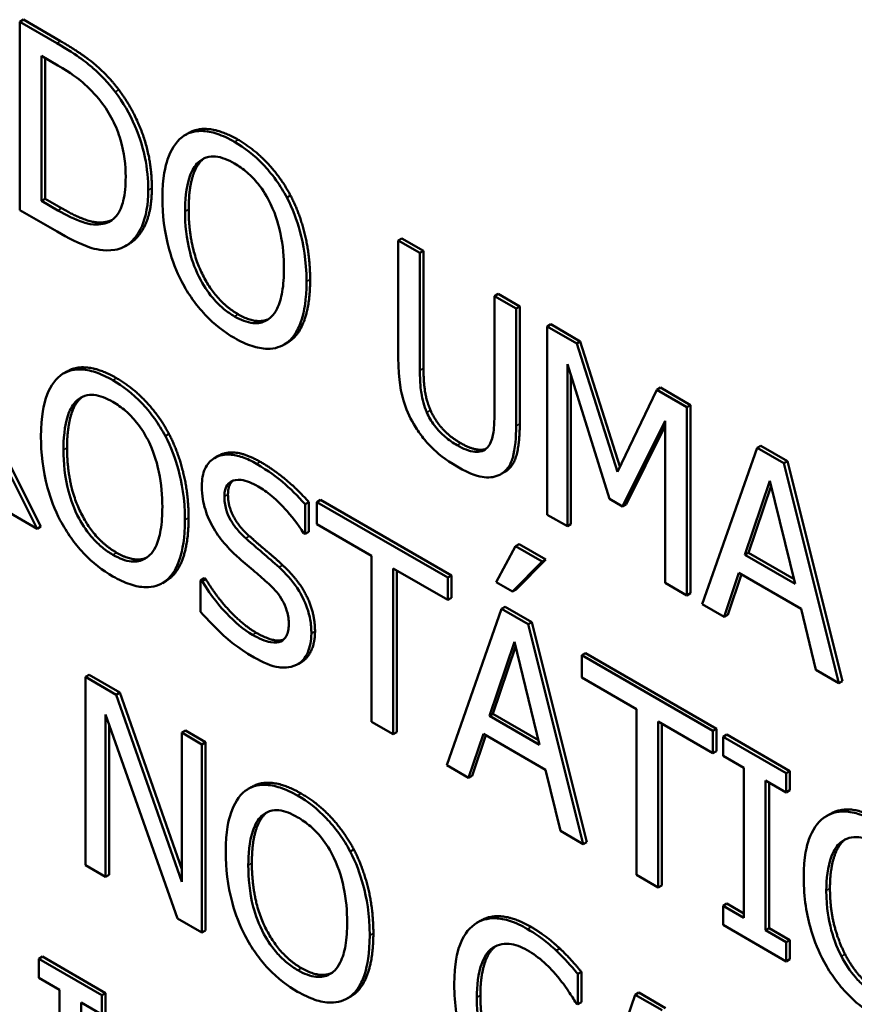
# Model space of a CAD drawing. Units: inches. Extents: x 1 to 156, y 1 to 120.
# Drawn here: x 142 to 142, y 80 to 81 of the extents above; entities that cross this region are included whole.
import ezdxf

# ---------------------------------------------------------------- set-up
doc = ezdxf.new("R2010")
doc.units = ezdxf.units.IN
doc.header["$LTSCALE"] = 7.142857
doc.header["$MEASUREMENT"] = 0
doc.layers.add('Visible (ANSI)', color=7, linetype='Continuous', lineweight=50)
doc.layers.add('Visible Narrow (ANSI)', color=7, linetype='Continuous', lineweight=35)

msp = doc.modelspace()

# ---------------------------------------------------------------- linework, layer by layer
at = {"layer": 'Visible (ANSI)'}
for p, q in [((141.61578, 80.6256), (141.61517, 80.62525)), ((141.61578, 80.6256), (141.62199, 80.62201)), ((141.62138, 80.62166), (141.61517, 80.62525)), ((141.61517, 80.62525), (141.61517, 80.59375)), ((141.61879, 80.59528), (141.61879, 80.61953)), ((141.61879, 80.61953), (141.62156, 80.61793)), ((141.6194, 80.61918), (141.6194, 80.59563)), ((141.64342, 80.60663), (141.64281, 80.60628)), ((141.66051, 80.59617), (141.6599, 80.59582)), ((141.6194, 80.59563), (141.61879, 80.59528)), ((141.62156, 80.59369), (141.61879, 80.59528)), ((141.6194, 80.59563), (141.62216, 80.59404)), ((141.61517, 80.59375), (141.62145, 80.59013)), ((141.6297, 80.59178), (141.62909, 80.59143)), ((141.63343, 80.58806), (141.63283, 80.58771)), ((141.67914, 80.58901), (141.67854, 80.58866)), ((141.68216, 80.58657), (141.67854, 80.58866)), ((141.67854, 80.58866), (141.67854, 80.56901)), ((141.67914, 80.58901), (141.68277, 80.58692)), ((141.68277, 80.58692), (141.68216, 80.58657)), ((141.68216, 80.56692), (141.68216, 80.58657)), ((141.68277, 80.58692), (141.68277, 80.56727)), ((141.69525, 80.57971), (141.69465, 80.57936)), ((141.69827, 80.57727), (141.69465, 80.57936)), ((141.69465, 80.57936), (141.69465, 80.5596)), ((141.69525, 80.57971), (141.69888, 80.57762)), ((141.69888, 80.57762), (141.69827, 80.57727)), ((141.69888, 80.57762), (141.69888, 80.55796)), ((141.69827, 80.55761), (141.69827, 80.57727)), ((141.70407, 80.57462), (141.70347, 80.57427)), ((141.70347, 80.57427), (141.70347, 80.54277)), ((141.70842, 80.57141), (141.70347, 80.57427)), ((141.70407, 80.57462), (141.70902, 80.57176)), ((141.66002, 80.57158), (141.65941, 80.57123)), ((141.70902, 80.57176), (141.70842, 80.57141)), ((141.71523, 80.54994), (141.70842, 80.57141)), ((141.70902, 80.57176), (141.71566, 80.55084)), ((141.70685, 80.54082), (141.70685, 80.56795)), ((141.70685, 80.56795), (141.7139, 80.54543)), ((141.62306, 80.56674), (141.62246, 80.56639)), ((141.70746, 80.56601), (141.70746, 80.54117)), ((141.72181, 80.56368), (141.71523, 80.54994)), ((141.72242, 80.56403), (141.72181, 80.56368)), ((141.72685, 80.56077), (141.72181, 80.56368)), ((141.72242, 80.56403), (141.72746, 80.56112)), ((141.72746, 80.56112), (141.72685, 80.56077)), ((141.72746, 80.56112), (141.72746, 80.52962)), ((141.61809, 80.54042), (141.60838, 80.55973)), ((141.6092, 80.55965), (141.61869, 80.54077)), ((141.72685, 80.52927), (141.72685, 80.56077)), ((141.71611, 80.54415), (141.72323, 80.55849)), ((141.72323, 80.55849), (141.72323, 80.53137)), ((141.64015, 80.55628), (141.63955, 80.55593)), ((141.72323, 80.55762), (141.71672, 80.5445)), ((141.73863, 80.55396), (141.72944, 80.52778)), ((141.73924, 80.55431), (141.73863, 80.55396)), ((141.7431, 80.55139), (141.73863, 80.55396)), ((141.73924, 80.55431), (141.7437, 80.55174)), ((141.64838, 80.5526), (141.64777, 80.55225)), ((141.7437, 80.55174), (141.7431, 80.55139)), ((141.75229, 80.51458), (141.7431, 80.55139)), ((141.7437, 80.55174), (141.7529, 80.51493)), ((141.6964, 80.54994), (141.69579, 80.54959)), ((141.73658, 80.53604), (141.74078, 80.54844)), ((141.74078, 80.54844), (141.745, 80.53117)), ((141.74098, 80.5476), (141.73718, 80.53639)), ((141.66354, 80.54489), (141.66293, 80.54454)), ((141.66354, 80.54489), (141.66354, 80.53989)), ((141.66551, 80.54524), (141.6649, 80.54489)), ((141.68682, 80.53223), (141.6649, 80.54489)), ((141.6649, 80.54489), (141.6649, 80.54116)), ((141.66551, 80.54524), (141.68743, 80.53258)), ((141.7139, 80.54543), (141.71611, 80.54415)), ((141.61338, 80.54314), (141.61809, 80.54042)), ((141.66293, 80.53954), (141.66293, 80.54454)), ((141.71672, 80.5445), (141.71611, 80.54415)), ((141.70347, 80.54277), (141.70685, 80.54082)), ((141.61869, 80.54077), (141.61809, 80.54042)), ((141.66267, 80.53969), (141.66293, 80.53954)), ((141.66354, 80.53989), (141.66293, 80.53954)), ((141.6649, 80.54116), (141.67405, 80.53588)), ((141.70746, 80.54117), (141.70685, 80.54082)), ((141.69819, 80.53751), (141.69491, 80.53149)), ((141.69879, 80.53786), (141.69819, 80.53751)), ((141.70265, 80.53493), (141.69819, 80.53751)), ((141.69879, 80.53786), (141.70326, 80.53528)), ((141.73718, 80.53639), (141.73658, 80.53604)), ((141.73718, 80.53639), (141.7448, 80.53199)), ((141.67405, 80.53588), (141.67405, 80.50811)), ((141.69765, 80.52991), (141.70265, 80.53493)), ((141.70326, 80.53528), (141.69826, 80.53026)), ((141.70326, 80.53528), (141.70265, 80.53493)), ((141.745, 80.53117), (141.73658, 80.53604)), ((141.67767, 80.53379), (141.68682, 80.5285)), ((141.67767, 80.50602), (141.67767, 80.53379)), ((141.67828, 80.53344), (141.67828, 80.50637)), ((141.73311, 80.52566), (141.73558, 80.53304)), ((141.73558, 80.53304), (141.74599, 80.52703)), ((141.63966, 80.53168), (141.63905, 80.53133)), ((141.64606, 80.53212), (141.64545, 80.53177)), ((141.64545, 80.53177), (141.64545, 80.52651)), ((141.64571, 80.53162), (141.64545, 80.53177)), ((141.64632, 80.53197), (141.64571, 80.53162)), ((141.64606, 80.53212), (141.64632, 80.53197)), ((141.68743, 80.53258), (141.68682, 80.53223)), ((141.68682, 80.5285), (141.68682, 80.53223)), ((141.68743, 80.53258), (141.68743, 80.52885)), ((141.69491, 80.53149), (141.69765, 80.52991)), ((141.73599, 80.5328), (141.73371, 80.52601)), ((141.69826, 80.53026), (141.69765, 80.52991)), ((141.72323, 80.53137), (141.72685, 80.52927)), ((141.68743, 80.52885), (141.68682, 80.5285)), ((141.72746, 80.52962), (141.72685, 80.52927)), ((141.69584, 80.52702), (141.68665, 80.50084)), ((141.69645, 80.52737), (141.69584, 80.52702)), ((141.70031, 80.52445), (141.69584, 80.52702)), ((141.69645, 80.52737), (141.70091, 80.5248)), ((141.72944, 80.52778), (141.73311, 80.52566)), ((141.74599, 80.52703), (141.74847, 80.51679)), ((141.73371, 80.52601), (141.73311, 80.52566)), ((141.70091, 80.5248), (141.70031, 80.52445)), ((141.7095, 80.48764), (141.70031, 80.52445)), ((141.70091, 80.5248), (141.71011, 80.48799)), ((141.69379, 80.50909), (141.69799, 80.5215)), ((141.69819, 80.52066), (141.69439, 80.50944)), ((141.69799, 80.5215), (141.70221, 80.50423)), ((141.70991, 80.5196), (141.7093, 80.51925)), ((141.73123, 80.50659), (141.7093, 80.51925)), ((141.7093, 80.51925), (141.7093, 80.51553)), ((141.70991, 80.5196), (141.73183, 80.50694)), ((141.66233, 80.5181), (141.66172, 80.51775)), ((141.74847, 80.51679), (141.75229, 80.51458)), ((141.62676, 80.51596), (141.62615, 80.51561)), ((141.6313, 80.51264), (141.62615, 80.51561)), ((141.62615, 80.51561), (141.62615, 80.48412)), ((141.62676, 80.51596), (141.63191, 80.51299)), ((141.7093, 80.51553), (141.71845, 80.51024)), ((141.7529, 80.51493), (141.75229, 80.51458)), ((141.63191, 80.51299), (141.6313, 80.51264)), ((141.64229, 80.48136), (141.6313, 80.51264)), ((141.63191, 80.51299), (141.64229, 80.48344)), ((141.71845, 80.51024), (141.71845, 80.48248)), ((141.62954, 80.48217), (141.62954, 80.50932)), ((141.62954, 80.50932), (141.6416, 80.4752)), ((141.69439, 80.50944), (141.69379, 80.50909)), ((141.70221, 80.50423), (141.69379, 80.50909)), ((141.69439, 80.50944), (141.70201, 80.50505)), ((141.63014, 80.50761), (141.63014, 80.48252)), ((141.67405, 80.50811), (141.67767, 80.50602)), ((141.72208, 80.50815), (141.73123, 80.50287)), ((141.72208, 80.48038), (141.72208, 80.50815)), ((141.72268, 80.5078), (141.72268, 80.48073)), ((141.73183, 80.50694), (141.73123, 80.50659)), ((141.73183, 80.50694), (141.73183, 80.50322)), ((141.64289, 80.50665), (141.64229, 80.5063)), ((141.64567, 80.50434), (141.64229, 80.5063)), ((141.64229, 80.5063), (141.64229, 80.48136)), ((141.64289, 80.50665), (141.64628, 80.50469)), ((141.67828, 80.50637), (141.67767, 80.50602)), ((141.69032, 80.49872), (141.69279, 80.5061)), ((141.6932, 80.50586), (141.69092, 80.49907)), ((141.69279, 80.5061), (141.7032, 80.50009)), ((141.73123, 80.50287), (141.73123, 80.50659)), ((141.73354, 80.50596), (141.73293, 80.50561)), ((141.74349, 80.49951), (141.73293, 80.50561)), ((141.73293, 80.50561), (141.73293, 80.5024)), ((141.73354, 80.50596), (141.7441, 80.49986)), ((141.64628, 80.50469), (141.64567, 80.50434)), ((141.64567, 80.47285), (141.64567, 80.50434)), ((141.64628, 80.50469), (141.64628, 80.4732)), ((141.73183, 80.50322), (141.73123, 80.50287)), ((141.73293, 80.5024), (141.7364, 80.50039)), ((141.68665, 80.50084), (141.69032, 80.49872)), ((141.7032, 80.50009), (141.70568, 80.48985)), ((141.7364, 80.50039), (141.7364, 80.47533)), ((141.69092, 80.49907), (141.69032, 80.49872)), ((141.7441, 80.49986), (141.74349, 80.49951)), ((141.74349, 80.4963), (141.74349, 80.49951)), ((141.7441, 80.49986), (141.7441, 80.49665)), ((141.65401, 80.49723), (141.6534, 80.49688)), ((141.74002, 80.47324), (141.74002, 80.4983)), ((141.74002, 80.4983), (141.74349, 80.4963)), ((141.74063, 80.49795), (141.74063, 80.47359)), ((141.7441, 80.49665), (141.74349, 80.4963)), ((141.7509, 80.49271), (141.75029, 80.49236)), ((141.70568, 80.48985), (141.7095, 80.48764)), ((141.71011, 80.48799), (141.7095, 80.48764)), ((141.6711, 80.48677), (141.67049, 80.48642)), ((141.62615, 80.48412), (141.62954, 80.48217)), ((141.63014, 80.48252), (141.62954, 80.48217)), ((141.71845, 80.48248), (141.72208, 80.48038)), ((141.72268, 80.48073), (141.72208, 80.48038)), ((141.73354, 80.47768), (141.73293, 80.47733)), ((141.73293, 80.47733), (141.73293, 80.47412)), ((141.7364, 80.47533), (141.73293, 80.47733)), ((141.73354, 80.47768), (141.7364, 80.47603)), ((141.6416, 80.4752), (141.64567, 80.47285)), ((141.69237, 80.47486), (141.69176, 80.47451)), ((141.73293, 80.47412), (141.74349, 80.46802)), ((141.64628, 80.4732), (141.64567, 80.47285)), ((141.74063, 80.47359), (141.74002, 80.47324)), ((141.74349, 80.47123), (141.74002, 80.47324)), ((141.74063, 80.47359), (141.7441, 80.47158)), ((141.7441, 80.47158), (141.74349, 80.47123)), ((141.74349, 80.46802), (141.74349, 80.47123)), ((141.7441, 80.47158), (141.7441, 80.46837)), ((141.61896, 80.46882), (141.61835, 80.46847)), ((141.61896, 80.46882), (141.62952, 80.46272)), ((141.70558, 80.4702), (141.70497, 80.46985)), ((141.62892, 80.46237), (141.61835, 80.46847)), ((141.61835, 80.46847), (141.61835, 80.46526)), ((141.7441, 80.46837), (141.74349, 80.46802)), ((141.7092, 80.46627), (141.7086, 80.46592)), ((141.7086, 80.46087), (141.7086, 80.46592)), ((141.7092, 80.46627), (141.7092, 80.46122)), ((141.61835, 80.46526), (141.62182, 80.46325)), ((141.62182, 80.46325), (141.62182, 80.43819)), ((141.62952, 80.46272), (141.62892, 80.46237)), ((141.62892, 80.45916), (141.62892, 80.46237)), ((141.62952, 80.46272), (141.62952, 80.45951)), ((141.71823, 80.46245), (141.70904, 80.43627)), ((141.71884, 80.4628), (141.71823, 80.46245)), ((141.7227, 80.45987), (141.71823, 80.46245)), ((141.71884, 80.4628), (141.7233, 80.46022)), ((141.62545, 80.4361), (141.62545, 80.46116)), ((141.62545, 80.46116), (141.62892, 80.45916)), ((141.6706, 80.46217), (141.67, 80.46182)), ((141.70831, 80.46103), (141.7086, 80.46087)), ((141.7092, 80.46122), (141.7086, 80.46087))]:
    msp.add_line(p, q, dxfattribs=at)
for points in [[(141.62199, 80.62201), (141.62583, 80.61979), (141.63021, 80.61594), (141.63176, 80.61387)], [(141.63176, 80.61387), (141.63439, 80.61033), (141.63728, 80.602), (141.63728, 80.59741)], [(141.65171, 80.60551), (141.6545, 80.6039), (141.65896, 80.59908), (141.66051, 80.59617)], [(141.64608, 80.60242), (141.64587, 80.60228), (141.64568, 80.6021)], [(141.64568, 80.6021), (141.6446, 80.60112), (141.64345, 80.59693), (141.64345, 80.59387)], [(141.66051, 80.59617), (141.66206, 80.59318), (141.66378, 80.58606), (141.66378, 80.58213)], [(141.62216, 80.59404), (141.62457, 80.59265), (141.62822, 80.59144), (141.6297, 80.59178)], [(141.64345, 80.59387), (141.64345, 80.58767), (141.64796, 80.57848), (141.65174, 80.5763)], [(141.6297, 80.59178), (141.63017, 80.59188), (141.63059, 80.59206)], [(141.66378, 80.58213), (141.66378, 80.5783), (141.6621, 80.57307), (141.66051, 80.5719)], [(141.65174, 80.5763), (141.65476, 80.57456), (141.6568, 80.57548)], [(141.66051, 80.5719), (141.66027, 80.57172), (141.66002, 80.57158)], [(141.68277, 80.56727), (141.68277, 80.56507), (141.68325, 80.56183), (141.68394, 80.56024)], [(141.63136, 80.56562), (141.63414, 80.56401), (141.63861, 80.55919), (141.64015, 80.55628)], [(141.62532, 80.56221), (141.62424, 80.56123), (141.62309, 80.55704), (141.62309, 80.55398)], [(141.62572, 80.56253), (141.62552, 80.56239), (141.62532, 80.56221)], [(141.68394, 80.56024), (141.68467, 80.55854), (141.68719, 80.55578), (141.689, 80.55474)], [(141.64015, 80.55628), (141.6417, 80.55329), (141.64343, 80.54617), (141.64343, 80.54224)], [(141.62309, 80.55398), (141.62309, 80.54778), (141.6276, 80.53859), (141.63138, 80.53641)], [(141.65543, 80.55162), (141.65773, 80.55029), (141.66179, 80.5469), (141.66354, 80.54489)], [(141.65084, 80.54845), (141.65003, 80.54776), (141.65003, 80.54616)], [(141.65003, 80.54616), (141.65003, 80.54417), (141.65187, 80.54073), (141.65359, 80.5392)], [(141.64343, 80.54224), (141.64343, 80.53841), (141.64175, 80.53318), (141.64015, 80.53201)], [(141.65359, 80.5392), (141.65474, 80.53818), (141.65808, 80.53534), (141.65918, 80.53432)], [(141.63138, 80.53641), (141.6344, 80.53466), (141.63644, 80.53559)], [(141.65918, 80.53432), (141.66199, 80.5317), (141.6646, 80.52619), (141.6646, 80.52325)], [(141.64015, 80.53201), (141.63991, 80.53183), (141.63966, 80.53168)], [(141.64632, 80.53197), (141.64811, 80.52899), (141.65264, 80.52423), (141.65474, 80.52302)], [(141.6623, 80.49611), (141.66509, 80.4945), (141.66955, 80.48967), (141.6711, 80.48677)], [(141.65627, 80.4927), (141.65518, 80.49172), (141.65403, 80.48753), (141.65403, 80.48447)], [(141.65666, 80.49302), (141.65646, 80.49288), (141.65627, 80.4927)], [(141.75325, 80.48833), (141.7521, 80.48738), (141.75082, 80.48325), (141.75082, 80.48021)], [(141.75342, 80.48845), (141.75333, 80.48839), (141.75325, 80.48833)], [(141.6711, 80.48677), (141.67264, 80.48378), (141.67437, 80.47666), (141.67437, 80.47273)], [(141.65403, 80.48447), (141.65403, 80.47827), (141.65854, 80.46908), (141.66232, 80.4669)], [(141.75082, 80.48021), (141.75082, 80.47697), (141.75217, 80.47152), (141.75334, 80.46924)], [(141.70078, 80.47379), (141.70215, 80.473), (141.70456, 80.47115), (141.70558, 80.4702)], [(141.67437, 80.47273), (141.67437, 80.4689), (141.67269, 80.46367), (141.6711, 80.46249)], [(141.69472, 80.47047), (141.69357, 80.46953), (141.69229, 80.46539), (141.69229, 80.46235)], [(141.69489, 80.47059), (141.69481, 80.47053), (141.69472, 80.47047)], [(141.70558, 80.4702), (141.70646, 80.46936), (141.7083, 80.46736), (141.7092, 80.46627)], [(141.75334, 80.46924), (141.75449, 80.46702), (141.75756, 80.46366), (141.75928, 80.46266)], [(141.66232, 80.4669), (141.66535, 80.46515), (141.66739, 80.46608)], [(141.6711, 80.46249), (141.67086, 80.46232), (141.6706, 80.46217)], [(141.69229, 80.46235), (141.69229, 80.45911), (141.69364, 80.45366), (141.69481, 80.45138)]]:
    msp.add_open_spline(points, degree=2, dxfattribs=at)
for points, degree, knots in [([(141.63115, 80.61352), (141.63002, 80.61503), (141.62872, 80.61636), (141.62672, 80.61812), (141.62505, 80.61954), (141.62138, 80.62166)], 3, [-0.1333628, -0.1333628, -0.1333628, -0.1333628, -0.0461553, -0.0461553, 0, 0, 0, 0]), ([(141.62156, 80.61793), (141.62374, 80.61668), (141.62498, 80.61569), (141.62676, 80.61419), (141.62779, 80.61311), (141.62876, 80.61189)], 3, [-0.02288554, -0.02288554, -0.02288554, -0.02288554, -0.01418924, -0.01418924, 0, 0, 0, 0]), ([(141.63667, 80.59706), (141.63667, 80.59882), (141.63652, 80.60068), (141.63566, 80.60479), (141.63501, 80.60651), (141.63357, 80.60985), (141.63247, 80.61175), (141.63115, 80.61352)], 3, [-0.0443282, -0.0443282, -0.0443282, -0.0443282, -0.03281293, -0.03281293, -0.01987109, -0.01987109, 0, 0, 0, 0]), ([(141.62876, 80.61189), (141.6295, 80.61094), (141.63015, 80.60992), (141.63127, 80.60773), (141.63171, 80.60661), (141.63267, 80.60332), (141.6329, 80.60122), (141.6329, 80.59929)], 3, [-0.04285738, -0.04285738, -0.04285738, -0.04285738, -0.03201769, -0.03201769, -0.02099441, -0.02099441, 0, 0, 0, 0]), ([(141.64342, 80.60663), (141.64486, 80.60746), (141.64897, 80.60709), (141.65171, 80.60551)], 2, [0.147059, 0.147059, 0.147059, 1, 2, 2, 2]), ([(141.64233, 80.60596), (141.64123, 80.60507), (141.64045, 80.60376), (141.63958, 80.6012), (141.63906, 80.59928), (141.63906, 80.5957)], 3, [-0.1020585, -0.1020585, -0.1020585, -0.1020585, -0.0389283, -0.0389283, 0, 0, 0, 0]), ([(141.65111, 80.60516), (141.65013, 80.60573), (141.64915, 80.60619), (141.64729, 80.6068), (141.64643, 80.60696), (141.64435, 80.60699), (141.64326, 80.60665), (141.64233, 80.60596)], 3, [-0.04135962, -0.04135962, -0.04135962, -0.04135962, -0.02913245, -0.02913245, -0.01763659, -0.01763659, 0, 0, 0, 0]), ([(141.6599, 80.59582), (141.65937, 80.59682), (141.65877, 80.59778), (141.65731, 80.59983), (141.65653, 80.60072), (141.65442, 80.60294), (141.65278, 80.6042), (141.65111, 80.60516)], 3, [-0.03488862, -0.03488862, -0.03488862, -0.03488862, -0.02866111, -0.02866111, -0.0209848, -0.0209848, 0, 0, 0, 0]), ([(141.64507, 80.60175), (141.64546, 80.60211), (141.6459, 80.60239), (141.64697, 80.60274), (141.6475, 80.60275), (141.64895, 80.6026), (141.65004, 80.60215), (141.65113, 80.60152)], 3, [-0.02483784, -0.02483784, -0.02483784, -0.02483784, -0.01962553, -0.01962553, -0.01369727, -0.01369727, 0, 0, 0, 0]), ([(141.64284, 80.59352), (141.64284, 80.59517), (141.64297, 80.59747), (141.64397, 80.60034), (141.64443, 80.60117), (141.64507, 80.60175)], 3, [-0.03957545, -0.03957545, -0.03957545, -0.03957545, -0.01314327, -0.01314327, 0, 0, 0, 0]), ([(141.65113, 80.60152), (141.65184, 80.60111), (141.65255, 80.60062), (141.65388, 80.59947), (141.65451, 80.59883), (141.6559, 80.59709), (141.65659, 80.59597), (141.65716, 80.59477)], 3, [-0.02921501, -0.02921501, -0.02921501, -0.02921501, -0.02025609, -0.02025609, -0.0118747, -0.0118747, 0, 0, 0, 0]), ([(141.6329, 80.59929), (141.6329, 80.59788), (141.63279, 80.59648), (141.6323, 80.59448), (141.63196, 80.59351), (141.63072, 80.59203), (141.62998, 80.59161), (141.62909, 80.59143)], 3, [-0.05172018, -0.05172018, -0.05172018, -0.05172018, -0.02858879, -0.02858879, -0.01338615, -0.01338615, 0, 0, 0, 0]), ([(141.63728, 80.59741), (141.63728, 80.59309), (141.63481, 80.58885), (141.63343, 80.58806)], 2, [0, 0, 0, 1, 1.633803, 1.633803, 1.633803]), ([(141.6311, 80.58708), (141.63209, 80.58726), (141.63295, 80.58768), (141.63452, 80.58904), (141.63514, 80.58999), (141.63635, 80.59266), (141.63667, 80.59474), (141.63667, 80.59706)], 3, [-0.05227119, -0.05227119, -0.05227119, -0.05227119, -0.03957824, -0.03957824, -0.02526151, -0.02526151, 0, 0, 0, 0]), ([(141.63906, 80.5957), (141.63906, 80.59302), (141.63936, 80.59014), (141.64069, 80.58533), (141.64138, 80.58349), (141.64231, 80.58171)], 3, [-0.04715285, -0.04715285, -0.04715285, -0.04715285, -0.01792415, -0.01792415, 0, 0, 0, 0]), ([(141.66318, 80.58178), (141.66318, 80.58535), (141.66264, 80.58811), (141.66156, 80.59208), (141.66086, 80.59398), (141.6599, 80.59582)], 3, [-0.03881777, -0.03881777, -0.03881777, -0.03881777, -0.01849364, -0.01849364, 0, 0, 0, 0]), ([(141.65716, 80.59477), (141.65813, 80.59278), (141.65859, 80.59088), (141.65924, 80.5878), (141.6594, 80.58581), (141.6594, 80.58396)], 3, [-0.0304557, -0.0304557, -0.0304557, -0.0304557, -0.02007882, -0.02007882, 0, 0, 0, 0]), ([(141.62909, 80.59143), (141.6286, 80.59132), (141.62808, 80.59128), (141.62675, 80.59138), (141.6261, 80.59159), (141.62442, 80.59215), (141.62295, 80.59288), (141.62156, 80.59369)], 3, [-0.02426825, -0.02426825, -0.02426825, -0.02426825, -0.02146633, -0.02146633, -0.01752477, -0.01752477, 0, 0, 0, 0]), ([(141.65113, 80.57595), (141.65053, 80.5763), (141.64993, 80.5767), (141.64879, 80.57764), (141.64826, 80.57814), (141.64687, 80.57969), (141.64612, 80.5808), (141.6446, 80.58361), (141.64405, 80.58516), (141.64305, 80.58897), (141.64284, 80.59136), (141.64284, 80.59352)], 3, [-0.05981715, -0.05981715, -0.05981715, -0.05981715, -0.05346553, -0.05346553, -0.04749096, -0.04749096, -0.03725952, -0.03725952, -0.02349423, -0.02349423, 0, 0, 0, 0]), ([(141.62145, 80.59013), (141.62317, 80.58913), (141.62519, 80.58807), (141.62766, 80.58723), (141.62918, 80.5868), (141.6311, 80.58708)], 3, [-0.09171462, -0.09171462, -0.09171462, -0.09171462, -0.02850412, -0.02850412, 0, 0, 0, 0]), ([(141.6594, 80.58396), (141.6594, 80.58261), (141.65932, 80.58128), (141.65893, 80.57903), (141.65866, 80.57806), (141.65766, 80.57607), (141.65696, 80.57555), (141.65579, 80.5749), (141.65505, 80.57475), (141.65322, 80.57494), (141.65218, 80.57534), (141.65113, 80.57595)], 3, [-0.04741968, -0.04741968, -0.04741968, -0.04741968, -0.04007681, -0.04007681, -0.03380475, -0.03380475, -0.0248011, -0.0248011, -0.01326676, -0.01326676, 0, 0, 0, 0]), ([(141.64231, 80.58171), (141.64285, 80.58069), (141.64344, 80.57972), (141.64473, 80.5779), (141.64543, 80.57705), (141.64776, 80.57458), (141.64942, 80.57331), (141.65111, 80.57234)], 3, [-0.04274066, -0.04274066, -0.04274066, -0.04274066, -0.03173597, -0.03173597, -0.02120274, -0.02120274, 0, 0, 0, 0]), ([(141.6599, 80.57155), (141.66045, 80.57195), (141.66091, 80.57247), (141.66173, 80.57374), (141.66207, 80.57451), (141.66278, 80.57671), (141.66318, 80.57873), (141.66318, 80.58178)], 3, [-0.07185308, -0.07185308, -0.07185308, -0.07185308, -0.05325498, -0.05325498, -0.03318844, -0.03318844, 0, 0, 0, 0]), ([(141.65111, 80.57234), (141.65208, 80.57178), (141.65305, 80.57132), (141.65489, 80.57071), (141.65578, 80.57054), (141.65787, 80.5705), (141.65897, 80.57087), (141.6599, 80.57155)], 3, [-0.04159661, -0.04159661, -0.04159661, -0.04159661, -0.02928975, -0.02928975, -0.01778624, -0.01778624, 0, 0, 0, 0]), ([(141.67854, 80.56901), (141.67854, 80.56524), (141.67909, 80.56298), (141.67982, 80.5605), (141.6804, 80.55919), (141.68114, 80.55791)], 3, [-0.02418925, -0.02418925, -0.02418925, -0.02418925, -0.01318381, -0.01318381, 0, 0, 0, 0]), ([(141.62198, 80.56607), (141.62087, 80.56518), (141.62009, 80.56387), (141.61923, 80.56131), (141.61871, 80.55939), (141.61871, 80.55581)], 3, [-0.1020585, -0.1020585, -0.1020585, -0.1020585, -0.0389283, -0.0389283, 0, 0, 0, 0]), ([(141.63075, 80.56527), (141.62977, 80.56583), (141.62879, 80.56629), (141.62694, 80.5669), (141.62608, 80.56706), (141.62399, 80.56709), (141.6229, 80.56675), (141.62198, 80.56607)], 3, [-0.04135962, -0.04135962, -0.04135962, -0.04135962, -0.02913245, -0.02913245, -0.01763659, -0.01763659, 0, 0, 0, 0]), ([(141.62306, 80.56674), (141.6245, 80.56757), (141.62862, 80.5672), (141.63136, 80.56562)], 2, [0.147059, 0.147059, 0.147059, 1, 2, 2, 2]), ([(141.68333, 80.55989), (141.68286, 80.56097), (141.68256, 80.56205), (141.68232, 80.56367), (141.68216, 80.56485), (141.68216, 80.56692)], 3, [-0.06441008, -0.06441008, -0.06441008, -0.06441008, -0.02247983, -0.02247983, 0, 0, 0, 0]), ([(141.63955, 80.55593), (141.63901, 80.55693), (141.63842, 80.55789), (141.63695, 80.55994), (141.63617, 80.56082), (141.63406, 80.56305), (141.63242, 80.5643), (141.63075, 80.56527)], 3, [-0.03488862, -0.03488862, -0.03488862, -0.03488862, -0.02866111, -0.02866111, -0.0209848, -0.0209848, 0, 0, 0, 0]), ([(141.62472, 80.56186), (141.62511, 80.56222), (141.62555, 80.56249), (141.62661, 80.56285), (141.62715, 80.56286), (141.62859, 80.56271), (141.62968, 80.56226), (141.63077, 80.56163)], 3, [-0.02483784, -0.02483784, -0.02483784, -0.02483784, -0.01962553, -0.01962553, -0.01369727, -0.01369727, 0, 0, 0, 0]), ([(141.62248, 80.55363), (141.62248, 80.55527), (141.62261, 80.55758), (141.62361, 80.56044), (141.62408, 80.56128), (141.62472, 80.56186)], 3, [-0.03957545, -0.03957545, -0.03957545, -0.03957545, -0.01314327, -0.01314327, 0, 0, 0, 0]), ([(141.63077, 80.56163), (141.63148, 80.56122), (141.63219, 80.56073), (141.63353, 80.55957), (141.63415, 80.55893), (141.63555, 80.5572), (141.63623, 80.55608), (141.63681, 80.55488)], 3, [-0.02921501, -0.02921501, -0.02921501, -0.02921501, -0.02025609, -0.02025609, -0.0118747, -0.0118747, 0, 0, 0, 0]), ([(141.68839, 80.55439), (141.68771, 80.55478), (141.68701, 80.55526), (141.68586, 80.55624), (141.68521, 80.55686), (141.68408, 80.55839), (141.68366, 80.55911), (141.68333, 80.55989)], 3, [-0.03044237, -0.03044237, -0.03044237, -0.03044237, -0.0171349, -0.0171349, -0.0075863, -0.0075863, 0, 0, 0, 0]), ([(141.69465, 80.5596), (141.69465, 80.55759), (141.69449, 80.55658), (141.69423, 80.55526), (141.69393, 80.55456), (141.69348, 80.55403)], 3, [-0.01632644, -0.01632644, -0.01632644, -0.01632644, -0.01035812, -0.01035812, 0, 0, 0, 0]), ([(141.68114, 80.55791), (141.68157, 80.55718), (141.68203, 80.55649), (141.68306, 80.55515), (141.68361, 80.55453), (141.68503, 80.55314), (141.68636, 80.55199), (141.68839, 80.55081)], 3, [-0.06051498, -0.06051498, -0.06051498, -0.06051498, -0.04330801, -0.04330801, -0.02555906, -0.02555906, 0, 0, 0, 0]), ([(141.69888, 80.55796), (141.69888, 80.55467), (141.69776, 80.55073), (141.6964, 80.54994)], 2, [0, 0, 0, 1, 1.956522, 1.956522, 1.956522]), ([(141.69567, 80.54952), (141.69615, 80.54978), (141.69656, 80.55014), (141.69725, 80.55108), (141.69751, 80.55165), (141.69814, 80.55387), (141.69827, 80.55572), (141.69827, 80.55761)], 3, [-0.03760246, -0.03760246, -0.03760246, -0.03760246, -0.0292035, -0.0292035, -0.02061143, -0.02061143, 0, 0, 0, 0]), ([(141.61871, 80.55581), (141.61871, 80.55313), (141.61901, 80.55025), (141.62033, 80.54543), (141.62102, 80.5436), (141.62195, 80.54181)], 3, [-0.04715285, -0.04715285, -0.04715285, -0.04715285, -0.01792415, -0.01792415, 0, 0, 0, 0]), ([(141.63681, 80.55488), (141.63777, 80.55289), (141.63823, 80.55098), (141.63889, 80.54791), (141.63904, 80.54592), (141.63904, 80.54407)], 3, [-0.0304557, -0.0304557, -0.0304557, -0.0304557, -0.02007882, -0.02007882, 0, 0, 0, 0]), ([(141.64282, 80.54189), (141.64282, 80.54545), (141.64229, 80.54822), (141.64121, 80.55218), (141.6405, 80.55408), (141.63955, 80.55593)], 3, [-0.03881777, -0.03881777, -0.03881777, -0.03881777, -0.01849364, -0.01849364, 0, 0, 0, 0]), ([(141.689, 80.55474), (141.6907, 80.55375), (141.6927, 80.55358), (141.69322, 80.55377)], 2, [0, 0, 0, 1, 1.506335, 1.506335, 1.506335]), ([(141.63077, 80.53606), (141.63017, 80.5364), (141.62958, 80.53681), (141.62844, 80.53774), (141.6279, 80.53825), (141.62652, 80.5398), (141.62576, 80.5409), (141.62424, 80.54372), (141.62369, 80.54527), (141.62269, 80.54908), (141.62248, 80.55147), (141.62248, 80.55363)], 3, [-0.05981715, -0.05981715, -0.05981715, -0.05981715, -0.05346553, -0.05346553, -0.04749096, -0.04749096, -0.03725952, -0.03725952, -0.02349423, -0.02349423, 0, 0, 0, 0]), ([(141.65482, 80.55127), (141.65402, 80.55173), (141.65323, 80.55211), (141.65172, 80.55264), (141.65102, 80.55279), (141.64908, 80.5529), (141.64821, 80.55253), (141.64703, 80.55179), (141.64653, 80.55123), (141.64581, 80.54966), (141.64565, 80.54867), (141.64565, 80.54756)], 3, [-0.04473179, -0.04473179, -0.04473179, -0.04473179, -0.03894923, -0.03894923, -0.03359971, -0.03359971, -0.02345121, -0.02345121, -0.01213079, -0.01213079, 0, 0, 0, 0]), ([(141.64838, 80.5526), (141.6486, 80.55273), (141.65143, 80.55393), (141.65543, 80.55162)], 2, [0.906344, 0.906344, 0.906344, 1, 2, 2, 2]), ([(141.69348, 80.55403), (141.69323, 80.55374), (141.69293, 80.55353), (141.69213, 80.55325), (141.69168, 80.55326), (141.69044, 80.55338), (141.68942, 80.55379), (141.68839, 80.55439)], 3, [-0.02008036, -0.02008036, -0.02008036, -0.02008036, -0.01694145, -0.01694145, -0.0128723, -0.0128723, 0, 0, 0, 0]), ([(141.66293, 80.54454), (141.66173, 80.54592), (141.66046, 80.54715), (141.65828, 80.54897), (141.65683, 80.55011), (141.65482, 80.55127)], 3, [-0.06305168, -0.06305168, -0.06305168, -0.06305168, -0.02521406, -0.02521406, 0, 0, 0, 0]), ([(141.68839, 80.55081), (141.69075, 80.54945), (141.69212, 80.54913), (141.69396, 80.54892), (141.69487, 80.54908), (141.69567, 80.54952)], 3, [-0.02494248, -0.02494248, -0.02494248, -0.02494248, -0.01397433, -0.01397433, 0, 0, 0, 0]), ([(141.64943, 80.54581), (141.64943, 80.54612), (141.64945, 80.54643), (141.64956, 80.54697), (141.64963, 80.54722), (141.64993, 80.54785), (141.65022, 80.54814), (141.65097, 80.54854), (141.65151, 80.54867), (141.65314, 80.54847), (141.65411, 80.54805), (141.65506, 80.5475)], 3, [-0.04107618, -0.04107618, -0.04107618, -0.04107618, -0.03600482, -0.03600482, -0.03118019, -0.03118019, -0.0220353, -0.0220353, -0.01198824, -0.01198824, 0, 0, 0, 0]), ([(141.64565, 80.54756), (141.64565, 80.54586), (141.64594, 80.54465), (141.64642, 80.54294), (141.64685, 80.54188), (141.64742, 80.54084)], 3, [-0.01673534, -0.01673534, -0.01673534, -0.01673534, -0.010512, -0.010512, 0, 0, 0, 0]), ([(141.65506, 80.5475), (141.65583, 80.54706), (141.65659, 80.54653), (141.65831, 80.54511), (141.65904, 80.54433), (141.66064, 80.54258), (141.66175, 80.54119), (141.66267, 80.53969)], 3, [-0.02702223, -0.02702223, -0.02702223, -0.02702223, -0.02205142, -0.02205142, -0.01563025, -0.01563025, 0, 0, 0, 0]), ([(141.65299, 80.53885), (141.65249, 80.53929), (141.652, 80.53978), (141.65115, 80.5408), (141.65079, 80.54132), (141.65022, 80.54231), (141.64994, 80.54288), (141.64951, 80.54438), (141.64943, 80.54512), (141.64943, 80.54581)], 3, [-0.03419868, -0.03419868, -0.03419868, -0.03419868, -0.02380557, -0.02380557, -0.01462355, -0.01462355, -0.00748595, -0.00748595, 0, 0, 0, 0]), ([(141.63904, 80.54407), (141.63904, 80.54272), (141.63896, 80.54138), (141.63858, 80.53914), (141.6383, 80.53817), (141.6373, 80.53618), (141.6366, 80.53565), (141.63544, 80.53501), (141.63469, 80.53486), (141.63287, 80.53504), (141.63183, 80.53545), (141.63077, 80.53606)], 3, [-0.04741968, -0.04741968, -0.04741968, -0.04741968, -0.04007681, -0.04007681, -0.03380475, -0.03380475, -0.0248011, -0.0248011, -0.01326676, -0.01326676, 0, 0, 0, 0]), ([(141.62195, 80.54181), (141.62249, 80.5408), (141.62309, 80.53982), (141.62438, 80.53801), (141.62507, 80.53715), (141.6274, 80.53468), (141.62906, 80.53342), (141.63075, 80.53245)], 3, [-0.04274066, -0.04274066, -0.04274066, -0.04274066, -0.03173597, -0.03173597, -0.02120274, -0.02120274, 0, 0, 0, 0]), ([(141.63955, 80.53166), (141.64009, 80.53206), (141.64056, 80.53258), (141.64138, 80.53385), (141.64171, 80.53462), (141.64242, 80.53682), (141.64282, 80.53884), (141.64282, 80.54189)], 3, [-0.07185308, -0.07185308, -0.07185308, -0.07185308, -0.05325498, -0.05325498, -0.03318844, -0.03318844, 0, 0, 0, 0]), ([(141.64742, 80.54084), (141.64799, 80.53981), (141.64865, 80.53887), (141.64977, 80.53757), (141.65058, 80.53664), (141.65193, 80.53546)], 3, [-0.05204567, -0.05204567, -0.05204567, -0.05204567, -0.01746308, -0.01746308, 0, 0, 0, 0]), ([(141.65858, 80.53397), (141.6577, 80.53477), (141.65669, 80.53566), (141.6555, 80.53666), (141.65414, 80.53783), (141.65299, 80.53885)], 3, [-0.05935488, -0.05935488, -0.05935488, -0.05935488, -0.0150435, -0.0150435, 0, 0, 0, 0]), ([(141.65193, 80.53546), (141.65275, 80.53474), (141.65371, 80.53391), (141.65532, 80.53255), (141.65609, 80.53187), (141.65685, 80.53118)], 3, [-0.02074643, -0.02074643, -0.02074643, -0.02074643, -0.00999724, -0.00999724, 0, 0, 0, 0]), ([(141.66399, 80.5229), (141.66399, 80.52365), (141.66393, 80.52444), (141.66364, 80.52601), (141.66343, 80.52678), (141.66264, 80.52884), (141.66205, 80.52983), (141.66071, 80.53181), (141.65965, 80.53297), (141.65858, 80.53397)], 3, [-0.03065615, -0.03065615, -0.03065615, -0.03065615, -0.02585134, -0.02585134, -0.0214107, -0.0214107, -0.01405035, -0.01405035, 0, 0, 0, 0]), ([(141.63075, 80.53245), (141.63172, 80.53188), (141.63269, 80.53143), (141.63454, 80.53082), (141.63542, 80.53064), (141.63752, 80.53061), (141.63861, 80.53097), (141.63955, 80.53166)], 3, [-0.04159661, -0.04159661, -0.04159661, -0.04159661, -0.02928975, -0.02928975, -0.01778624, -0.01778624, 0, 0, 0, 0]), ([(141.65414, 80.52267), (141.65263, 80.52354), (141.65116, 80.5248), (141.64882, 80.52726), (141.64729, 80.529), (141.64571, 80.53162)], 3, [-0.0670625, -0.0670625, -0.0670625, -0.0670625, -0.02717703, -0.02717703, 0, 0, 0, 0]), ([(141.65685, 80.53118), (141.65731, 80.53076), (141.65777, 80.5303), (141.65856, 80.52935), (141.65889, 80.52888), (141.65941, 80.52797), (141.65969, 80.52739), (141.66013, 80.52587), (141.66021, 80.52512), (141.66021, 80.52442)], 3, [-0.03441839, -0.03441839, -0.03441839, -0.03441839, -0.02386791, -0.02386791, -0.01482963, -0.01482963, -0.00762197, -0.00762197, 0, 0, 0, 0]), ([(141.64545, 80.52651), (141.64671, 80.52508), (141.64802, 80.52375), (141.64995, 80.52197), (141.65151, 80.52057), (141.6544, 80.51889)], 3, [-0.1190244, -0.1190244, -0.1190244, -0.1190244, -0.0363776, -0.0363776, 0, 0, 0, 0]), ([(141.66021, 80.52442), (141.66021, 80.52403), (141.66018, 80.52367), (141.66005, 80.52301), (141.65995, 80.52272), (141.65958, 80.52205), (141.65926, 80.52175), (141.65849, 80.5214), (141.65798, 80.52128), (141.65623, 80.52158), (141.65515, 80.52208), (141.65414, 80.52267)], 3, [-0.04824946, -0.04824946, -0.04824946, -0.04824946, -0.04119354, -0.04119354, -0.03454511, -0.03454511, -0.02315762, -0.02315762, -0.01278154, -0.01278154, 0, 0, 0, 0]), ([(141.6646, 80.52325), (141.6646, 80.52139), (141.66335, 80.5187), (141.66233, 80.5181)], 2, [0, 0, 0, 1, 1.910112, 1.910112, 1.910112]), ([(141.65474, 80.52302), (141.65775, 80.52129), (141.6593, 80.52185), (141.65931, 80.52185)], 2, [0, 0, 0, 1, 1.010212, 1.010212, 1.010212]), ([(141.66152, 80.51764), (141.66192, 80.51784), (141.66228, 80.51812), (141.66291, 80.51882), (141.66317, 80.51924), (141.66378, 80.52063), (141.66399, 80.52168), (141.66399, 80.5229)], 3, [-0.02743216, -0.02743216, -0.02743216, -0.02743216, -0.02044444, -0.02044444, -0.01326326, -0.01326326, 0, 0, 0, 0]), ([(141.6544, 80.51889), (141.65587, 80.51805), (141.65733, 80.5174), (141.65911, 80.51716), (141.66028, 80.51705), (141.66152, 80.51764)], 3, [-0.06781267, -0.06781267, -0.06781267, -0.06781267, -0.02108368, -0.02108368, 0, 0, 0, 0]), ([(141.66169, 80.49576), (141.66072, 80.49632), (141.65974, 80.49678), (141.65788, 80.49739), (141.65702, 80.49755), (141.65494, 80.49758), (141.65385, 80.49724), (141.65292, 80.49656)], 3, [-0.04135962, -0.04135962, -0.04135962, -0.04135962, -0.02913245, -0.02913245, -0.01763659, -0.01763659, 0, 0, 0, 0]), ([(141.65401, 80.49723), (141.65544, 80.49806), (141.65956, 80.49769), (141.6623, 80.49611)], 2, [0.147059, 0.147059, 0.147059, 1, 2, 2, 2]), ([(141.65292, 80.49656), (141.65181, 80.49567), (141.65103, 80.49436), (141.65017, 80.4918), (141.64965, 80.48988), (141.64965, 80.4863)], 3, [-0.1020585, -0.1020585, -0.1020585, -0.1020585, -0.0389283, -0.0389283, 0, 0, 0, 0]), ([(141.67049, 80.48642), (141.66996, 80.48742), (141.66936, 80.48838), (141.66789, 80.49043), (141.66711, 80.49131), (141.66501, 80.49354), (141.66336, 80.49479), (141.66169, 80.49576)], 3, [-0.03488862, -0.03488862, -0.03488862, -0.03488862, -0.02866111, -0.02866111, -0.0209848, -0.0209848, 0, 0, 0, 0]), ([(141.65343, 80.48412), (141.65343, 80.48576), (141.65355, 80.48807), (141.65456, 80.49093), (141.65502, 80.49177), (141.65566, 80.49235)], 3, [-0.03957545, -0.03957545, -0.03957545, -0.03957545, -0.01314327, -0.01314327, 0, 0, 0, 0]), ([(141.65566, 80.49235), (141.65605, 80.49271), (141.65649, 80.49298), (141.65756, 80.49334), (141.65809, 80.49334), (141.65954, 80.4932), (141.66063, 80.49275), (141.66172, 80.49212)], 3, [-0.02483784, -0.02483784, -0.02483784, -0.02483784, -0.01962553, -0.01962553, -0.01369727, -0.01369727, 0, 0, 0, 0]), ([(141.66172, 80.49212), (141.66243, 80.49171), (141.66313, 80.49122), (141.66447, 80.49006), (141.66509, 80.48942), (141.66649, 80.48769), (141.66718, 80.48657), (141.66775, 80.48537)], 3, [-0.02921501, -0.02921501, -0.02921501, -0.02921501, -0.02025609, -0.02025609, -0.0118747, -0.0118747, 0, 0, 0, 0]), ([(141.74984, 80.49207), (141.74869, 80.49124), (141.74787, 80.48999), (141.74697, 80.48748), (141.74643, 80.48561), (141.74643, 80.48204)], 3, [-0.1030923, -0.1030923, -0.1030923, -0.1030923, -0.0388694, -0.0388694, 0, 0, 0, 0]), ([(141.7587, 80.49129), (141.75774, 80.49185), (141.75678, 80.4923), (141.75496, 80.49291), (141.75411, 80.49307), (141.75197, 80.49312), (141.75082, 80.49278), (141.74984, 80.49207)], 3, [-0.04200119, -0.04200119, -0.04200119, -0.04200119, -0.02989136, -0.02989136, -0.01852065, -0.01852065, 0, 0, 0, 0]), ([(141.7509, 80.49271), (141.75238, 80.49357), (141.75654, 80.49324), (141.75931, 80.49164)], 2, [0.135338, 0.135338, 0.135338, 1, 2, 2, 2]), ([(141.75264, 80.48798), (141.75306, 80.48829), (141.75352, 80.48853), (141.75453, 80.48881), (141.75507, 80.48885), (141.75661, 80.4887), (141.75762, 80.48834), (141.75868, 80.48773)], 3, [-0.02892622, -0.02892622, -0.02892622, -0.02892622, -0.02100858, -0.02100858, -0.01325302, -0.01325302, 0, 0, 0, 0]), ([(141.75021, 80.47986), (141.75021, 80.48174), (141.7504, 80.48386), (141.75146, 80.48659), (141.75196, 80.48741), (141.75264, 80.48798)], 3, [-0.03884084, -0.03884084, -0.03884084, -0.03884084, -0.01350082, -0.01350082, 0, 0, 0, 0]), ([(141.64965, 80.4863), (141.64965, 80.48362), (141.64995, 80.48074), (141.65128, 80.47592), (141.65196, 80.47409), (141.6529, 80.4723)], 3, [-0.04715285, -0.04715285, -0.04715285, -0.04715285, -0.01792415, -0.01792415, 0, 0, 0, 0]), ([(141.66775, 80.48537), (141.66871, 80.48337), (141.66917, 80.48147), (141.66983, 80.4784), (141.66998, 80.47641), (141.66998, 80.47456)], 3, [-0.0304557, -0.0304557, -0.0304557, -0.0304557, -0.02007882, -0.02007882, 0, 0, 0, 0]), ([(141.67376, 80.47238), (141.67376, 80.47594), (141.67323, 80.47871), (141.67215, 80.48267), (141.67145, 80.48457), (141.67049, 80.48642)], 3, [-0.03881777, -0.03881777, -0.03881777, -0.03881777, -0.01849364, -0.01849364, 0, 0, 0, 0]), ([(141.66172, 80.46655), (141.66112, 80.46689), (141.66052, 80.4673), (141.65938, 80.46823), (141.65885, 80.46874), (141.65746, 80.47029), (141.65671, 80.47139), (141.65518, 80.47421), (141.65463, 80.47576), (141.65363, 80.47957), (141.65343, 80.48196), (141.65343, 80.48412)], 3, [-0.05981715, -0.05981715, -0.05981715, -0.05981715, -0.05346553, -0.05346553, -0.04749096, -0.04749096, -0.03725952, -0.03725952, -0.02349423, -0.02349423, 0, 0, 0, 0]), ([(141.74643, 80.48204), (141.74643, 80.47865), (141.74692, 80.47576), (141.74821, 80.47142), (141.74892, 80.46964), (141.74986, 80.46792)], 3, [-0.04240448, -0.04240448, -0.04240448, -0.04240448, -0.01747542, -0.01747542, 0, 0, 0, 0]), ([(141.75273, 80.46889), (141.75189, 80.47053), (141.7513, 80.47222), (141.75065, 80.47485), (141.75021, 80.47684), (141.75021, 80.47986)], 3, [-0.09012917, -0.09012917, -0.09012917, -0.09012917, -0.03283129, -0.03283129, 0, 0, 0, 0]), ([(141.69237, 80.47486), (141.69386, 80.47572), (141.69802, 80.47538), (141.70078, 80.47379)], 2, [0.135338, 0.135338, 0.135338, 1, 2, 2, 2]), ([(141.66998, 80.47456), (141.66998, 80.47321), (141.6699, 80.47187), (141.66952, 80.46963), (141.66924, 80.46866), (141.66824, 80.46667), (141.66755, 80.46614), (141.66638, 80.4655), (141.66563, 80.46535), (141.66381, 80.46553), (141.66277, 80.46594), (141.66172, 80.46655)], 3, [-0.04741968, -0.04741968, -0.04741968, -0.04741968, -0.04007681, -0.04007681, -0.03380475, -0.03380475, -0.0248011, -0.0248011, -0.01326676, -0.01326676, 0, 0, 0, 0]), ([(141.69131, 80.47422), (141.69017, 80.47338), (141.68934, 80.47214), (141.68844, 80.46963), (141.68791, 80.46776), (141.68791, 80.46419)], 3, [-0.1030923, -0.1030923, -0.1030923, -0.1030923, -0.0388694, -0.0388694, 0, 0, 0, 0]), ([(141.70017, 80.47344), (141.69921, 80.47399), (141.69825, 80.47445), (141.69643, 80.47505), (141.69559, 80.47521), (141.69344, 80.47527), (141.69229, 80.47492), (141.69131, 80.47422)], 3, [-0.04200119, -0.04200119, -0.04200119, -0.04200119, -0.02989136, -0.02989136, -0.01852065, -0.01852065, 0, 0, 0, 0]), ([(141.6529, 80.4723), (141.65343, 80.47129), (141.65403, 80.47031), (141.65532, 80.4685), (141.65601, 80.46764), (141.65834, 80.46517), (141.66001, 80.46391), (141.66169, 80.46294)], 3, [-0.04274066, -0.04274066, -0.04274066, -0.04274066, -0.03173597, -0.03173597, -0.02120274, -0.02120274, 0, 0, 0, 0]), ([(141.67049, 80.46214), (141.67104, 80.46255), (141.6715, 80.46307), (141.67232, 80.46434), (141.67266, 80.4651), (141.67336, 80.46731), (141.67376, 80.46933), (141.67376, 80.47238)], 3, [-0.07185308, -0.07185308, -0.07185308, -0.07185308, -0.05325498, -0.05325498, -0.03318844, -0.03318844, 0, 0, 0, 0]), ([(141.70497, 80.46985), (141.70425, 80.47052), (141.7035, 80.47115), (141.70237, 80.47201), (141.70148, 80.47268), (141.70017, 80.47344)], 3, [-0.04866444, -0.04866444, -0.04866444, -0.04866444, -0.0164486, -0.0164486, 0, 0, 0, 0]), ([(141.69412, 80.47012), (141.69453, 80.47044), (141.69499, 80.47068), (141.696, 80.47095), (141.69654, 80.47099), (141.69808, 80.47085), (141.6991, 80.47049), (141.70015, 80.46988)], 3, [-0.02892622, -0.02892622, -0.02892622, -0.02892622, -0.02100858, -0.02100858, -0.01325302, -0.01325302, 0, 0, 0, 0]), ([(141.69169, 80.462), (141.69169, 80.46388), (141.69187, 80.466), (141.69293, 80.46874), (141.69343, 80.46956), (141.69412, 80.47012)], 3, [-0.03884084, -0.03884084, -0.03884084, -0.03884084, -0.01350082, -0.01350082, 0, 0, 0, 0]), ([(141.70015, 80.46988), (141.70109, 80.46933), (141.70207, 80.46866), (141.70341, 80.46743), (141.70426, 80.46662), (141.70524, 80.46544)], 3, [-0.04290766, -0.04290766, -0.04290766, -0.04290766, -0.01398603, -0.01398603, 0, 0, 0, 0]), ([(141.7086, 80.46592), (141.708, 80.46664), (141.70739, 80.46733), (141.70646, 80.46835), (141.7058, 80.46906), (141.70497, 80.46985)], 3, [-0.03230436, -0.03230436, -0.03230436, -0.03230436, -0.01092757, -0.01092757, 0, 0, 0, 0]), ([(141.75868, 80.46231), (141.75805, 80.46268), (141.75743, 80.46311), (141.75611, 80.46423), (141.75552, 80.46485), (141.75417, 80.46642), (141.7534, 80.46761), (141.75273, 80.46889)], 3, [-0.02429246, -0.02429246, -0.02429246, -0.02429246, -0.01901715, -0.01901715, -0.01284505, -0.01284505, 0, 0, 0, 0]), ([(141.74986, 80.46792), (141.7504, 80.46693), (141.75099, 80.46598), (141.7523, 80.46417), (141.753, 80.46334), (141.75488, 80.46139), (141.75648, 80.45996), (141.75863, 80.45872)], 3, [-0.06217076, -0.06217076, -0.06217076, -0.06217076, -0.04461045, -0.04461045, -0.02708405, -0.02708405, 0, 0, 0, 0]), ([(141.68791, 80.46419), (141.68791, 80.4608), (141.68839, 80.45791), (141.68968, 80.45357), (141.69039, 80.45178), (141.69133, 80.45006)], 3, [-0.04240448, -0.04240448, -0.04240448, -0.04240448, -0.01747542, -0.01747542, 0, 0, 0, 0]), ([(141.70524, 80.46544), (141.70587, 80.46467), (141.70651, 80.46383), (141.70749, 80.46233), (141.70791, 80.46169), (141.70831, 80.46103)], 3, [-0.01593267, -0.01593267, -0.01593267, -0.01593267, -0.00683173, -0.00683173, 0, 0, 0, 0]), ([(141.66169, 80.46294), (141.66267, 80.46237), (141.66364, 80.46192), (141.66548, 80.46131), (141.66637, 80.46113), (141.66846, 80.4611), (141.66955, 80.46146), (141.67049, 80.46214)], 3, [-0.04159661, -0.04159661, -0.04159661, -0.04159661, -0.02928975, -0.02928975, -0.01778624, -0.01778624, 0, 0, 0, 0]), ([(141.69421, 80.45103), (141.69337, 80.45267), (141.69277, 80.45437), (141.69212, 80.457), (141.69169, 80.45899), (141.69169, 80.462)], 3, [-0.09012917, -0.09012917, -0.09012917, -0.09012917, -0.03283129, -0.03283129, 0, 0, 0, 0])]:
    msp.add_open_spline(points, degree=degree, knots=knots, dxfattribs=at)
at = {"layer": 'Visible Narrow (ANSI)'}
for p, q in [((141.62199, 80.62201), (141.62138, 80.62166)), ((141.63176, 80.61387), (141.63115, 80.61352)), ((141.65171, 80.60551), (141.65111, 80.60516)), ((141.64568, 80.6021), (141.64507, 80.60175)), ((141.63728, 80.59741), (141.63667, 80.59706)), ((141.62216, 80.59404), (141.62156, 80.59369)), ((141.64345, 80.59387), (141.64284, 80.59352)), ((141.66378, 80.58213), (141.66318, 80.58178)), ((141.65174, 80.5763), (141.65113, 80.57595)), ((141.66051, 80.5719), (141.6599, 80.57155)), ((141.68277, 80.56727), (141.68216, 80.56692)), ((141.63136, 80.56562), (141.63075, 80.56527)), ((141.62532, 80.56221), (141.62472, 80.56186)), ((141.68394, 80.56024), (141.68333, 80.55989)), ((141.69888, 80.55796), (141.69827, 80.55761)), ((141.689, 80.55474), (141.68839, 80.55439)), ((141.62309, 80.55398), (141.62248, 80.55363)), ((141.65543, 80.55162), (141.65482, 80.55127)), ((141.65003, 80.54616), (141.64943, 80.54581)), ((141.64343, 80.54224), (141.64282, 80.54189)), ((141.65359, 80.5392), (141.65299, 80.53885)), ((141.63138, 80.53641), (141.63077, 80.53606)), ((141.65918, 80.53432), (141.65858, 80.53397)), ((141.64015, 80.53201), (141.63955, 80.53166)), ((141.6646, 80.52325), (141.66399, 80.5229)), ((141.65474, 80.52302), (141.65414, 80.52267)), ((141.6623, 80.49611), (141.66169, 80.49576)), ((141.65627, 80.4927), (141.65566, 80.49235)), ((141.75325, 80.48833), (141.75264, 80.48798)), ((141.65403, 80.48447), (141.65343, 80.48412)), ((141.75082, 80.48021), (141.75021, 80.47986)), ((141.70078, 80.47379), (141.70017, 80.47344)), ((141.67437, 80.47273), (141.67376, 80.47238)), ((141.69472, 80.47047), (141.69412, 80.47012)), ((141.75334, 80.46924), (141.75273, 80.46889)), ((141.66232, 80.4669), (141.66172, 80.46655)), ((141.6711, 80.46249), (141.67049, 80.46214)), ((141.69229, 80.46235), (141.69169, 80.462))]:
    msp.add_line(p, q, dxfattribs=at)

doc.saveas('drawing.dxf')
